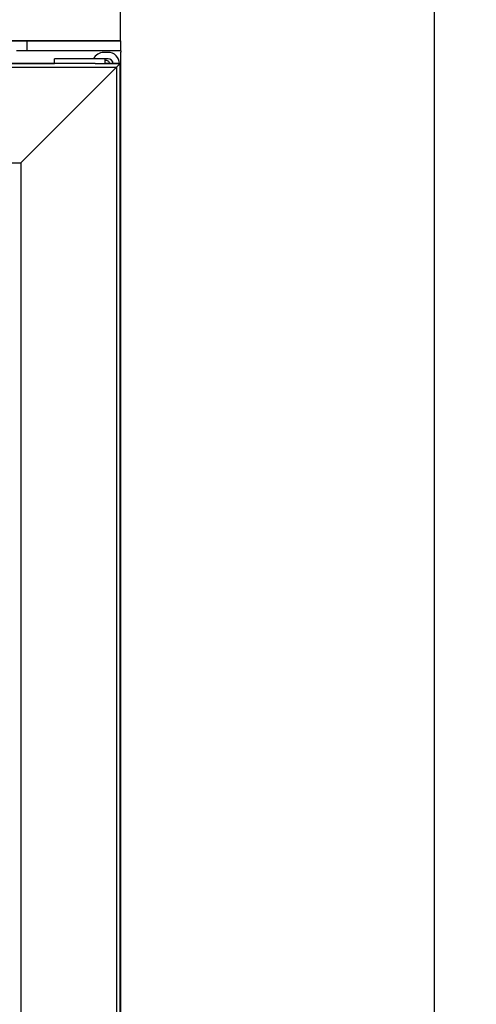
# Model space of a CAD drawing. Units: millimetres. Extents: x 2133 to 5473, y 341 to 5063.
# Drawn here: x 4294 to 4511, y 4125 to 4592 of the extents above; entities that cross this region are included whole.
import ezdxf

# ---------------------------------------------------------------- set-up
doc = ezdxf.new("R2010")
doc.units = ezdxf.units.MM
for name, color, linetype in [('130100035_A', 7, 'Continuous'), ('340100007_A', 7, 'Continuous'), ('70951_C', 7, 'Continuous'), ('ACOTA', 2, 'Continuous'), ('PERFIL_ALUMINO_P', 7, 'Continuous'), ('Predeterminado', 7, 'Continuous')]:
    doc.layers.add(name, color=color, linetype=linetype)
doc.styles.add('E1', font='isocp.shx')
doc.styles.add('SLDTEXTSTYLE3', font='TXT', dxfattribs={"width": 0.666667})
doc.dimstyles.new('SLDDIMSTYLE0', dxfattribs={"dimtxt": 2, "dimasz": 2, "dimexe": 0, "dimexo": 0.0625, "dimgap": 0.5, "dimtad": 1, "dimtih": 1, "dimtoh": 1, "dimlfac": 10, "dimzin": 12, "dimdsep": 46, "dimtxsty": 'SLDTEXTSTYLE3', "dimsah": 1, "dimcen": 0.09, "dimadec": 0, "dimazin": 0, "dimtfac": 1, "dimtofl": 0, "dimtmove": 0, "dimatfit": 3, "dimfxl": 0, "dimtolj": 1, "dimtzin": 12, "dimarcsym": 0})

# ---------------------------------------------------------------- blocks, each defined once
blk = doc.blocks.new('SE')
at = {"layer": '130100035_A', "color": 7, "linetype": 'Continuous'}
for p, q in [((1645.48, 2433.63), (1629.48, 2433.63)), ((1629.48, 2431.33), (1629.48, 2433.63)), ((1645.48, 2431.33), (1629.48, 2431.33)), ((1653.48, 2433.63), (1645.48, 2433.63)), ((1648.64, 2431.33), (1645.48, 2431.33)), ((1653.48, 2431.33), (1653.48, 2433.63))]:
    blk.add_line(p, q, dxfattribs=at)
at = {"layer": '340100007_A', "color": 7, "linetype": 'Continuous'}
for p, q in [((1616.48, 2442.15), (1609.41, 2442.15)), ((1628.48, 2442.15), (1616.48, 2442.15)), ((1616.48, 2437.35), (1616.48, 2442.15)), ((1648.78, 2442.15), (1628.48, 2442.15)), ((1660.78, 2442.15), (1648.78, 2442.15)), ((1660.78, 2437.35), (1660.78, 2442.15)), ((1616.48, 2437.35), (1611.41, 2437.35)), ((1628.48, 2437.35), (1616.48, 2437.35)), ((1648.78, 2437.35), (1628.48, 2437.35)), ((1660.78, 2437.35), (1648.78, 2437.35)), ((1654.78, 2436.65), (1652.78, 2436.65)), ((1660.78, 2437.35), (1660.78, 2436.85)), ((1660.78, 2429.15), (1660.78, 2436.85)), ((1654.78, 2433.65), (1652.78, 2433.65))]:
    blk.add_line(p, q, dxfattribs=at)
for centre, radius, start, end in [((1652.78, 2431.15), 5.5, 90, 153.1664), ((1654.78, 2431.15), 5.5, 1.9037, 90), ((1652.78, 2431.15), 2.5, 90, 96.7432), ((1654.78, 2431.15), 2.5, 4.191, 90), ((1656.78, 2429.15), 4, 337.9851, 0)]:
    blk.add_arc(centre, radius, start, end, dxfattribs=at)
at = {"layer": '70951_C', "color": 7, "linetype": 'Continuous'}
blk.add_line((1660.78, 949.54), (1660.78, 2429.15), dxfattribs=at)
blk.add_arc((1653.78, 2431.15), 1.75, 6.386, 99.8709, dxfattribs=at)
at = {"layer": 'PERFIL_ALUMINO_P', "color": 7, "linetype": 'Continuous'}
for p, q in [((1629.48, 2431.34), (1292.48, 2431.34)), ((1292.49, 2431.33), (1629.48, 2431.33)), ((1294.2, 2429.62), (1658.77, 2429.62)), ((1658.77, 2429.62), (1614.98, 2385.83)), ((1614.98, 2385.83), (1658.77, 2429.62)), ((1648.64, 2431.33), (1660.48, 2431.33)), ((1660.49, 2431.34), (1653.48, 2431.34)), ((1660.48, 2431.33), (1658.77, 2429.62)), ((1658.77, 2429.62), (1660.48, 2431.33)), ((1658.77, 2429.62), (1658.77, 950.05)), ((1660.49, 2431.34), (1660.48, 2431.33)), ((1660.48, 2431.33), (1660.49, 2431.34)), ((1660.48, 2431.33), (1660.48, 948.34)), ((1660.49, 948.33), (1660.49, 2431.34)), ((1339.49, 2384.33), (1613.48, 2384.33)), ((1614.98, 2385.83), (1613.48, 2384.33)), ((1613.48, 2384.33), (1614.98, 2385.83)), ((1613.48, 2384.33), (1613.48, 995.34))]:
    blk.add_line(p, q, dxfattribs=at)
blk = doc.blocks.new('*D30')
at = {"layer": 'ACOTA', "color": 0, "lineweight": -2}
for p, q in [((4352.16, 4721.51), (4510.51, 4721.51)), ((4490.51, 4691.51), (4490.51, 2855.31)), ((4335.08, 2825.31), (4510.51, 2825.31))]:
    blk.add_line(p, q, dxfattribs=at)
at = {"layer": 'ACOTA', "color": 0}
for points in [[(4485.51, 4691.51), (4495.51, 4691.51), (4490.51, 4721.51)], [(4485.51, 2855.31), (4495.51, 2855.31), (4490.51, 2825.31)]]:
    blk.add_solid(points, dxfattribs=at)
at = {"layer": 'Defpoints', "color": 0}
for p in [(4342.16, 4721.51), (4325.08, 2825.31), (4490.51, 2825.31)]:
    blk.add_point(p, dxfattribs=at)
at = {"layer": 'ACOTA', "color": 7, "insert": (4465.51, 3703.41), "char_height": 30, "attachment_point": 5, "rotation": 90, "style": 'E1'}
blk.add_mtext('\\A1;\\A1;1896', dxfattribs=at)

msp = doc.modelspace()

# ---------------------------------------------------------------- linework, layer by layer
msp.add_lwpolyline([(3972.16, 4581.51), (4342.16, 4581.51), (4342.16, 4721.51), (3972.16, 4721.51)], close=True)

# ---------------------------------------------------------------- block references
at = {"layer": 'Predeterminado'}
msp.add_blockref('SE', (2681.4, 2139.36), dxfattribs=at)

# ---------------------------------------------------------------- dimensions: what is measured, and where the dimension line sits
at = {"layer": 'ACOTA', "color": 2}
dim = msp.add_linear_dim(base=(4490.51, 2825.31), p1=(4342.16, 4721.51), p2=(4325.08, 2825.31), angle=90, text='\\A1;<>', dimstyle='SLDDIMSTYLE0', override={"dimscale": 20, "dimtxt": 1.5, "dimasz": 1.5, "dimexe": 1, "dimexo": 0.5, "dimtih": 0, "dimtoh": 0, "dimdec": 0, "dimlfac": 1, "dimtxsty": 'E1', "dimclrt": 7, "dimtofl": 1}, dxfattribs=at)
dim.commit()
dim.dimension.update_dxf_attribs({"geometry": '*D30', "text_midpoint": (4490.51, 3703.41), "dimtype": 160})

doc.saveas('drawing.dxf')
